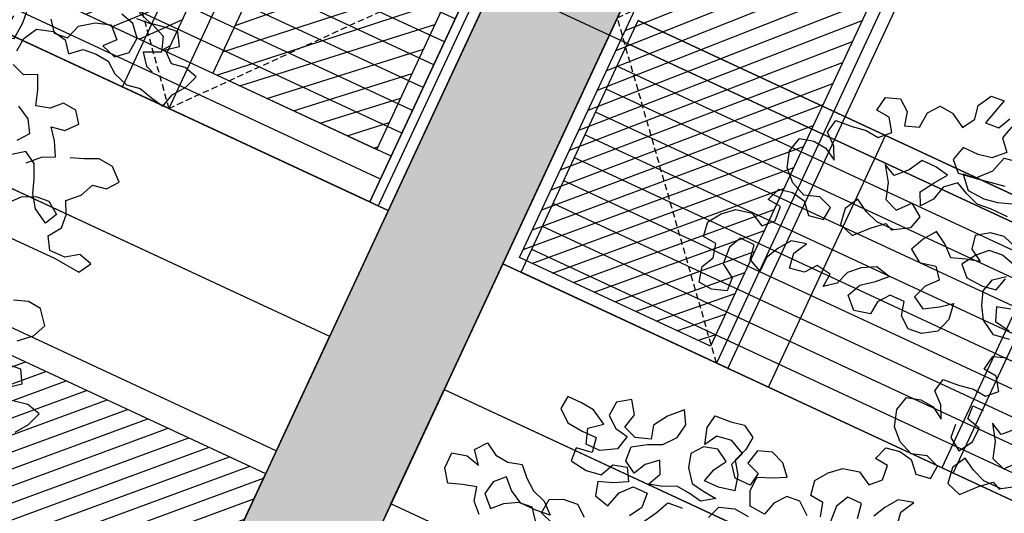
# Model space of a CAD drawing. Units: millimetres. Extents: x 687487061 to 803130931, y 473974405 to 519197613.
# Drawn here: x 688129085 to 688132983, y 475288151 to 475290107 of the extents above; entities that cross this region are included whole.
import ezdxf

# ---------------------------------------------------------------- set-up
doc = ezdxf.new("R2010")
doc.units = ezdxf.units.MM
doc.header["$LTSCALE"] = 100
doc.header["$MEASUREMENT"] = 0
doc.linetypes.add('HIDDEN', pattern=[0.375, 0.25, -0.125])
doc.layers.get('0').update_dxf_attribs({"linetype": 'CONTINUOUS'})
doc.layers.get('DEFPOINTS').update_dxf_attribs({"color": 250, "linetype": 'CONTINUOUS'})
for name, color, linetype in [('A-hatch lndscp 2', 53, 'CONTINUOUS'), ('A-PATT-251', 251, 'CONTINUOUS'), ('A-PATT-252', 252, 'CONTINUOUS'), ('A-PATT-253', 253, 'CONTINUOUS'), ('A-SECT-006', 6, 'CONTINUOUS'), ('A-SECT-007', 7, 'CONTINUOUS'), ('A-SECT-009', 9, 'CONTINUOUS')]:
    doc.layers.add(name, color=color, linetype=linetype)
doc.layers.add('brick back', color=254, linetype='CONTINUOUS', lineweight=0)
doc.layers.add('Defpoints2', color=81, linetype='CONTINUOUS', plot=False)

# ---------------------------------------------------------------- blocks, each defined once
blk = doc.blocks.new('lab-bay-elev-l3')
at = {"layer": 'A-PATT-253'}
h = blk.add_hatch(dxfattribs=at)
h.set_pattern_fill('ANSI31', color=256, scale=650, angle=-89.99999999999999, style=0)
h.set_pattern_definition([(45.00000000000001, (419856.4694369134, 25200.12713231146), (-57.452425971407, 57.45242597140697), [])])
h.paths.add_polyline_path([(8800.000000000116, 3200.127132311463), (6883.333333333256, 3200.127132058144), (6883.333333333256, 2250), (8800.000000000116, 2250.000000014901)])
h.paths.add_polyline_path([(7741.666666666744, 2032.513661235571), (7741.666666666744, 2050.000000014901), (7026.666666666744, 2050.000000014901), (7026.666666666744, 1192.486338913441)])
h.paths.add_polyline_path([(7741.666666666744, 2032.513661235571), (7026.666666666861, 1192.486338928342), (7026.666666666861, 957.5136613547802), (7671.434108504443, 200.0000002533197), (7741.666666666744, 200.0000002533197)])
h.paths.add_polyline_path([(7026.666666666861, 957.513661339879), (7026.666666666744, 200.0000002533197), (7671.434108510963, 200.0000002533197)])
h.paths.add_polyline_path([(8656.666666666628, 2050.000000268221), (7941.666666666744, 2050.000000029802), (7941.666666666744, 2032.513661250472), (8656.666666666744, 1192.486338928342)])
h.paths.add_polyline_path([(7941.666666666861, 2032.513661250472), (7941.666666666628, 200.0000002533197), (8011.899224833935, 200.0000002682209), (8656.666666666744, 957.5136613547802), (8656.66666666686, 1192.486338928342)])
h.paths.add_polyline_path([(8656.666666666744, 957.5136613547802), (8011.899224847089, 200.0000002831221), (8656.666666666744, 200.0000005215406)], flags=17)
h = blk.add_hatch(dxfattribs=at)
h.set_pattern_fill('ANSI31', color=256, scale=500, angle=-89.99999999999999, style=0)
h.set_pattern_definition([(45.00000000000001, (412973.1361035804, 25200.12713205814), (-44.19417382415922, 44.19417382415921), [])])
h.paths.add_polyline_path([(883.3333333337214, 2014.442706674337), (883.3333333337214, 2100.000000029802), (50.00000000023283, 2100.000000014901), (50.00000000023283, 50.00000001490116), (883.3333333337214, 49.99999998509884), (883.333333333605, 135.5572933703661), (67.69315391324926, 1075)])
h.paths.add_polyline_path([(883.3333333337214, 2014.442706674337), (67.69315392198041, 1075.000000014901), (883.3333333337214, 135.5572933554649)], flags=17)
at = {"layer": 'A-PATT-251'}
for p, q in [((7841.666666666744, 2150.000000029802), (7841.666666666744, 2.533197402954102e-07)), ((8756.666666666744, 2150.000000029802), (8756.666666666744, 2.533197402954102e-07))]:
    blk.add_line(p, q, dxfattribs=at)
for points in [[(6883.333333333372, 3200.127132058144), (8800.000000000116, 3200.127132311463), (8800.000000000233, 2.533197402954102e-07), (6883.333333333372, 2.533197402954102e-07)], [(933.3333333337214, 0), (2.328306436538696e-10, 0), (2.328306436538696e-10, 2150.000000029802), (933.3333333337214, 2150.000000029802)], [(1916.666666666977, 0), (983.3333333334886, 0), (983.3333333334886, 2150.000000029802), (1916.666666666977, 2150.000000029802)], [(2900.000000000233, 0), (1966.666666666744, 0), (1966.666666666744, 2150.000000029802), (2900.000000000233, 2150.000000029802)], [(883.3333333337214, 50), (50.00000000023283, 50), (50.00000000023283, 2100.000000029802), (883.3333333337214, 2100.000000029802)], [(7026.666666666744, 2050.000000029802), (7741.666666666744, 2050.000000029802), (7741.666666666744, 200.0000002533197), (7026.666666666744, 200.0000002533197)], [(8656.666666666628, 2050.000000283122), (7941.666666666744, 2050.000000029802), (7941.666666666744, 200.0000002533197), (8656.666666666628, 200.0000005066395)]]:
    blk.add_lwpolyline(points, close=True, dxfattribs=at)
at = {"layer": 'A-PATT-252', "linetype": 'HIDDEN'}
blk.add_lwpolyline([(933.3333333337214, 0), (0, 1075.000000014901), (933.3333333337214, 2150.000000029802)], dxfattribs=at)
blk.add_lwpolyline([(7841.666666666744, 2150.000000029802), (6926.666666666744, 1075.00000013411), (7841.666666666744, 2.533197402954102e-07), (8756.666666666744, 1075.00000013411)], close=True, dxfattribs=at)
blk = doc.blocks.new('lab-bay-elev-l2')
at = {"layer": 'A-PATT-253'}
h = blk.add_hatch(dxfattribs=at)
h.set_pattern_fill('ANSI31', color=256, scale=500, angle=-89.99999999999999, style=0)
h.set_pattern_definition([(45.00000000000001, (419856.4694369131, 25350.12713207304), (-44.19417382415922, 44.19417382415921), [])])
h.paths.add_polyline_path([(8799.999999999767, 3350.127132058144), (6883.333333333256, 3350.127132073045), (6883.333333333256, 2250.000000014901), (8799.999999999767, 2249.999999985099)])
h.paths.add_polyline_path([(7816.666666666511, 2150.000000029802), (6883.333333333023, 2150.000000029802), (6883.333333333023, -1.490116119384766e-08), (7816.666666666511, -1.490116119384766e-08)])
h.paths.add_polyline_path([(8799.999999999884, 2150.000000029802), (7866.666666666395, 2150.000000029802), (7866.666666666395, -1.490116119384766e-08), (8799.999999999884, -1.490116119384766e-08)])
at = {"layer": 'A-PATT-251'}
for points in [[(2899.999999999884, 3450.127132058144), (0, 3450.127132058144), (0, 3950.127132058144), (2899.999999999884, 3950.127132058144)], [(8799.999999999884, 3450.127132058144), (5900, 3450.127132058144), (5900, 3950.127132058144), (8799.999999999884, 3950.127132058144)], [(8799.999999999767, 2250), (6883.333333333139, 2250), (6883.333333333139, 3350.127132058144), (8799.999999999767, 3350.127132058144)]]:
    blk.add_lwpolyline(points, close=True, dxfattribs=at)
blk = doc.blocks.new('rail-9300')
for p, q in [((4320.000000004628, 1100), (-4320, 1100)), ((-4320, 0), (-4319.999999999971, 1100)), ((-3240, 0), (-3240.000000000029, 1100)), ((3240.000000004628, 0), (3240.000000004686, 1100)), ((4320.000000004628, 0), (4320.000000004628, 1100)), ((4320.000000004628, 1000), (-4320, 1000)), ((4320.000000004628, 900), (-4320, 900)), ((4320.000000004628, 800), (-4320, 800)), ((4320.000000004628, 700), (-4320, 700)), ((4320.000000004628, 600), (-4320, 600)), ((4320.000000004628, 500), (-4320, 500)), ((4320.000000004628, 400), (-4320, 400)), ((4320.000000004628, 300), (-4320, 300)), ((4320.000000004628, 200), (-4320, 200)), ((4320.000000004628, 99.99999998509884), (-4320, 100))]:
    blk.add_line(p, q)
blk = doc.blocks.new('TREE5')
for points in [[(-0.1666693899173737, 0.6456739170353103), (-0.1703491837874793, 0.6446667171358058), (-0.1690073736403832, 0.6409872295525929), (-0.1646568278388116, 0.6403219907842868)], [(-0.1636511593737708, 0.6383152481548677), (-0.1680004800277715, 0.6376420459300789), (-0.1720179470143961, 0.6399806422268739), (-0.1740286713716017, 0.6433249069887097), (-0.1753704815196073, 0.6470043945719226), (-0.1743700199290146, 0.6506860261633847), (-0.1713606717025726, 0.6530310544821987)], [(-0.1710294306080726, 0.6567120734998753), (-0.1747110621995347, 0.657712535090468), (-0.1783914686443353, 0.6573745556879658), (-0.1810659003362929, 0.6546952234075434), (-0.1834048029190711, 0.6510123666685104), (-0.1807254706386487, 0.6483379349765528), (-0.1760406208763783, 0.6480076127436405), (-0.1723605207184704, 0.6486802023946439), (-0.1713600591287872, 0.6523618339861059)], [(-0.1723718533298637, 0.6610607815809999), (-0.1763884014558101, 0.6623955471322915), (-0.180068501613718, 0.6617229574812882), (-0.1834124600886611, 0.6593776228755814), (-0.1827398704376577, 0.6556975227185831), (-0.1793919302340186, 0.6536929240965037), (-0.1830717241050337, 0.6526857241969992), (-0.1867512116882466, 0.6513439140489936), (-0.1897651542171701, 0.6540180394540585), (-0.1931130944208093, 0.6560226380761378), (-0.1954523032904802, 0.6526743915865154), (-0.1971219853771657, 0.6489921474212679), (-0.1937737388875433, 0.6466529385506874), (-0.1894247245204355, 0.6476607510239774), (-0.1870796962016215, 0.6446514027975354), (-0.1897538216066863, 0.6416374602686119), (-0.1910888934448707, 0.6379555223902571), (-0.1877409532412315, 0.6359509237681777), (-0.1840623845177873, 0.6382965646607772), (-0.1810530362913454, 0.6406415929795912), (-0.1803798340665566, 0.6362922723255906), (-0.1817145996178482, 0.6322757241996442), (-0.1853931683412924, 0.6299300833070447), (-0.189073574786093, 0.6295921039045425), (-0.1920872110272143, 0.6319316190611062), (-0.1930944109267188, 0.6356114129321213), (-0.1971097339060037, 0.635607737490318), (-0.1994492490634769, 0.6325941012482872), (-0.1997804901570674, 0.6289130822306106), (-0.2041295045241753, 0.6279052697582301), (-0.2071437533390821, 0.6309140054108866), (-0.2054740712523966, 0.6345962495761341), (-0.2021304190643463, 0.637276194430342), (-0.1994559873723887, 0.6399555267107644), (-0.2034722292114424, 0.6409556820135549), (-0.2071511042217793, 0.6389446513694566), (-0.2098255359137369, 0.6362653190890342), (-0.2111606077528307, 0.6325833812115889), (-0.2141699559792727, 0.6302383528918654), (-0.2138387148856822, 0.6339193719104514), (-0.2178546504387526, 0.6345849169647408), (-0.2201941655953163, 0.6315712807236196), (-0.2242088760008158, 0.6308983847857235), (-0.2248817719387119, 0.634913095191223), (-0.2228774796044348, 0.6385956456424537), (-0.2268918837230416, 0.6375881394560565), (-0.2292310925927126, 0.6342398929664341), (-0.2309010809662908, 0.6308922590496877), (-0.2308974055253969, 0.6268769360704027), (-0.234579649689735, 0.6285466181570882), (-0.2352525456276311, 0.6325613285625877), (-0.2392678686069161, 0.6325576531216939), (-0.2409378569804943, 0.6292100192049475), (-0.2405989587173138, 0.624525782015553), (-0.2369161019791903, 0.6221868794327747), (-0.2365781225757786, 0.6185064729888836), (-0.2405922204084021, 0.6171643565539853), (-0.2442732394260787, 0.6174955976475758), (-0.2452807456124759, 0.6215100017661825), (-0.2436107572388977, 0.624857635682929), (-0.2446179571384022, 0.6285374295539441), (-0.2482989761560788, 0.6288686706475346), (-0.2489718720939749, 0.6328833810530341), (-0.2466326632233944, 0.636231627543566), (-0.2436236212838452, 0.6389112661108811), (-0.2392746069167373, 0.6399190785832616), (-0.235592056464597, 0.637914786248075), (-0.2329176247726394, 0.6405941185284973), (-0.2332559104620344, 0.6446091352208896), (-0.2369369294806205, 0.6449403763153896), (-0.2356018576415266, 0.6486223141928349), (-0.2319217574845283, 0.6492949038438383), (-0.2282404321799589, 0.6486290525026561), (-0.2255607936126438, 0.6456200105621974), (-0.2215460832071443, 0.6462929065000935), (-0.2212148421135538, 0.6499739255177701), (-0.2248967799909991, 0.6513089973559545), (-0.2289108778236226, 0.6499668809219656), (-0.2329277322364618, 0.6516362567217584), (-0.235941981052278, 0.6546449923753244), (-0.2372844037731596, 0.6589937004555395), (-0.2362842484694596, 0.6630099422955027), (-0.232604454599354, 0.6640171421940977), (-0.2289234355816774, 0.6636859011005072), (-0.2255754953780382, 0.6616813024793373), (-0.2272516094876522, 0.6650258735280659), (-0.2302655520156662, 0.6676999989331307), (-0.2295997006735746, 0.6713813242377), (-0.2252500737335907, 0.6717199162139877), (-0.2212353633271817, 0.6723928121518838), (-0.2175543443095052, 0.6720615710582933), (-0.2148799126175476, 0.6747409033387157), (-0.2172252472232543, 0.6780848618136588), (-0.2209062662418404, 0.6784161029072493), (-0.2202407211866415, 0.6824320384603197), (-0.2165612336025191, 0.6837738486074159), (-0.2135475973604883, 0.6814343334508521), (-0.2125403974609839, 0.6777545395807465), (-0.2088609098768615, 0.6790963497278426), (-0.2085302813570564, 0.6834465892425214), (-0.2061907662004927, 0.6864602254845522), (-0.2025097471828161, 0.6861289843909617), (-0.1984922801961915, 0.6837903880941667), (-0.1964876815741121, 0.6871383282978059), (-0.1971602712251155, 0.6908184284548042), (-0.1951559788899289, 0.6945009789069445), (-0.1914755724460377, 0.6948389583094468), (-0.1934764956263137, 0.6874756951265226), (-0.1897960891824226, 0.6878136745299344), (-0.1881261008088444, 0.6911613084457713)], [(-0.1867861283812857, 0.6894894823517461), (-0.1877865899718785, 0.685807850760284), (-0.1851069514045633, 0.6827988088207348), (-0.1881156870581293, 0.6797845600049186), (-0.1917957872151277, 0.6791119703539152), (-0.1961457204429138, 0.6791079886261286), (-0.1971458757466138, 0.6750917467861655), (-0.1944665434661914, 0.6724173150942079), (-0.1897826125636897, 0.6730908236058895), (-0.1864398792354081, 0.6767745992046912), (-0.1851054199710092, 0.6811257575791387), (-0.1810907095655097, 0.6817986535170348)], [(-0.1817531917526907, 0.6744366154816817), (-0.185433291909689, 0.6737640258306783), (-0.1894480023151885, 0.6730911298927822), (-0.1931284087599892, 0.6727531504893705), (-0.1901138536572802, 0.6694098045882129), (-0.1854290038950097, 0.6690794823543911), (-0.1817489037380113, 0.6697520720053944), (-0.1780694161538889, 0.6710938821534)], [(-0.1777314367504772, 0.6674134757095089), (-0.1827505904752655, 0.6674088814079369), (-0.1864309969191567, 0.6670709020045251), (-0.1901129347975115, 0.668405973843619), (-0.1934605687133484, 0.6700759622162877), (-0.1964696106538071, 0.6673963236498821), (-0.1974697659575071, 0.6633800818099189), (-0.1998092811140708, 0.6603664455678881), (-0.2014853952236848, 0.6637110166166167), (-0.1991464926399971, 0.6673938733556497), (-0.1968072837703261, 0.6707421198452721), (-0.2004886090748954, 0.6714079711873637), (-0.2045039320541804, 0.6714042957464699), (-0.2065082243884575, 0.6677217452943296), (-0.2095169600420235, 0.6647074964785133), (-0.2128645939587699, 0.6663774848520916), (-0.210184036531686, 0.662364612167039), (-0.208841613809895, 0.6580159040868239), (-0.2051596759315402, 0.6566808322486395), (-0.2021512465657764, 0.6600296913120474), (-0.1988030000752445, 0.6576904824423764), (-0.1998034616658373, 0.6540088508509143), (-0.2034820303892815, 0.6516632099583148), (-0.2085011841131603, 0.6516586156567428), (-0.2121831219906056, 0.6529936874949271), (-0.2155310621942448, 0.6549982861170065), (-0.2175353545294314, 0.6513157356657757), (-0.2168621523046426, 0.6469664150117751), (-0.2128456041786961, 0.645631649459574), (-0.2091685668888061, 0.6496503415937696), (-0.2061595249483474, 0.6523299801610847), (-0.2038163343499804, 0.6513282934238305)], [(-0.1697054469591279, 0.5808382115274071), (-0.170378342897024, 0.5848529219329066), (-0.1683740505627469, 0.5885354723850469), (-0.1723884546813537, 0.5875279661986497), (-0.1747276635510246, 0.5841797197081178), (-0.1763976519246029, 0.5808320857913714)], [(-0.1800762206480471, 0.5784864448996814), (-0.1807491165859432, 0.5825011553051809), (-0.1847644395652281, 0.5824974798633775), (-0.1864344279388064, 0.5791498459466311), (-0.1860955296756259, 0.5744656087581461)], [(-0.1891073281972098, 0.5747974624255221), (-0.1901145280967143, 0.5784772562956277), (-0.1937955471143908, 0.5788084973892182), (-0.1944684430522869, 0.5828232077947177), (-0.1921292341817065, 0.5861714542852496), (-0.1891201922421573, 0.5888510928525648), (-0.1847711778750494, 0.5898589053258547), (-0.1810886274229091, 0.5878546129906681), (-0.1784141957309515, 0.5905339452710905), (-0.178752481421256, 0.5945489619634827), (-0.1824335004389326, 0.5948802030570732), (-0.1810984285998387, 0.598562140935428), (-0.1774183284428403, 0.5992347305864314), (-0.173737003138271, 0.5985688792443398), (-0.1710573645709559, 0.5955598373038811), (-0.1670426541654564, 0.5962327332417772), (-0.1667114130718659, 0.5999137522594538), (-0.1703933509493112, 0.6012488240985476), (-0.1744074487819347, 0.5999067076636493), (-0.1784243031947739, 0.601576083463442), (-0.1814385520105901, 0.604584819117008), (-0.1827809747314717, 0.6089335271972232), (-0.1817808194286812, 0.6129497690371863), (-0.178101025557666, 0.6139569689366908), (-0.1744200065399895, 0.6136257278431003), (-0.1710720663363503, 0.611621129221021), (-0.1727481804459643, 0.6149657002697495), (-0.1757621229739783, 0.6176398256748143), (-0.1750962716327962, 0.6213211509793837), (-0.1707466446919028, 0.6216597429556714), (-0.1667319342864033, 0.6223326388935675), (-0.1630509152678172, 0.622001397799977), (-0.1603764835767691, 0.6246807300803994), (-0.1627218181824759, 0.6280246885553424), (-0.1664028372001525, 0.6283559296498424), (-0.1657372921449536, 0.6323718652020034), (-0.1620578045608312, 0.633713675350009)], [(-0.1520047953467696, 0.6176615720360132), (-0.1550135310003355, 0.6146473232211065), (-0.158361164917082, 0.6163173115946847), (-0.1556806074899981, 0.6123044389096322), (-0.154338184768207, 0.607955730829417), (-0.1506562468907617, 0.6066206589903231), (-0.1476478175240885, 0.6099695180546405)], [(-0.1453000326241494, 0.603948677592598), (-0.1489786013475936, 0.6016030366999985), (-0.1539977550714724, 0.6015984423984264), (-0.1576796929498272, 0.6029335142375203), (-0.1610276331525569, 0.6049381128586901), (-0.1630319254877435, 0.6012555624074594), (-0.1623587232629546, 0.5969062417534587), (-0.1583421751370082, 0.5955714762021671), (-0.1546651378471182, 0.5995901683354532), (-0.1516560959066595, 0.6022698069027683), (-0.1493129053092019, 0.6012681201655141)], [(0.201386506974373, 0.5711395761200038), (0.204395242627939, 0.5741538249349105), (0.2077398136766675, 0.5758299390445245), (0.2057287830325691, 0.5795088140548614), (0.2033837547137551, 0.5825181622813034), (0.2070638548707535, 0.5831907519323067), (0.2097379802758184, 0.5862046944612302), (0.2073929519570044, 0.5892140426885817), (0.2037119329393278, 0.5895452837821722), (0.2010375012473702, 0.5868659515017498), (0.1973577073772645, 0.5858587516022453), (0.1960155909423662, 0.5898728494339593), (0.194339170546769, 0.593552030731189), (0.1909945994980404, 0.5918759166224845), (0.1873126616196856, 0.5932109884606689)], [(0.1866400719686823, 0.5968910886176673), (0.1869713130622728, 0.6005721076353439), (0.1889756053974594, 0.6042546580874841), (0.1933243134776745, 0.6055970808083657), (0.1970056387822439, 0.6049312294662741), (0.1993506671010579, 0.6019218812398321), (0.2023597090415166, 0.6046015198071473), (0.2060401154854077, 0.6049394992096495), (0.2097211345030843, 0.604608258116059), (0.212734770745115, 0.6022687429594953), (0.2167513188710615, 0.6009339774072942), (0.2204314190289693, 0.6016065670582975), (0.2241130506195219, 0.6006061054686143), (0.2277943759240912, 0.5999402541265226), (0.228794837514684, 0.6036218857179847), (0.231134046384355, 0.6069701322076071), (0.2324691182234488, 0.6106520700859619), (0.2287874866319868, 0.6116525316765546), (0.2251073864749884, 0.6109799420246418), (0.2220934439460649, 0.6136540674306161), (0.2251027921725068, 0.6159990957494301), (0.2230920678153012, 0.6193433605112659), (0.2194116613714101, 0.6190053811078542), (0.2157315612135022, 0.6183327914568508), (0.2117150130875558, 0.619667557009052)], [(-0.1670570496439581, 0.6119594149104159), (-0.1667190702414558, 0.6082790084665248), (-0.1633708237509239, 0.6059397995959444), (-0.1610319211681457, 0.6096226563349774), (-0.1610355966090395, 0.6136379793142623), (-0.1647172282005016, 0.6146384409039456), (-0.1650552076030039, 0.6183188473487462), (-0.1620437153692222, 0.6183216039298713)], [(0.2013972270119808, 0.5594282174297405), (0.2040713524170457, 0.562442159958664), (0.2074159234657742, 0.564118274068278), (0.2110963299096653, 0.5644562534707802), (0.2144445764001972, 0.5621170446011092), (0.212774588026619, 0.5587694106843628), (0.2087571210399943, 0.5611080069811578), (0.2064117864342876, 0.5644519654561009), (0.205069976286282, 0.5681314530393138), (0.2033935558906848, 0.5718106343365434), (0.2000456156870456, 0.5738152329586228), (0.1970362674596942, 0.5714702046398088)], [(0.1966979817702992, 0.575485221332201), (0.1990374969277724, 0.5784988575742318), (0.1970267725696573, 0.5818431223360676), (0.1933442221184265, 0.5838474146712542)], [(0.1819481776096978, 0.6049174465615579), (0.1816169365161073, 0.6012364275438813), (0.1779371426460017, 0.6002292276443768), (0.180950778887123, 0.5978897124878131), (0.1846299601843526, 0.5995661328834103), (0.1849602824181744, 0.6042509826456808), (0.1846223030147627, 0.6079313890904814)], [(0.1913142016933449, 0.6082721250741088), (0.1936592300121589, 0.6052627768467573), (0.1973396364569595, 0.6056007562501691), (0.1986744020082511, 0.6096173043761155), (0.2023526644448026, 0.6122975555172161), (0.2063667622774261, 0.613639671951205), (0.2093810110923329, 0.6106309362985485), (0.206706885687268, 0.607616993769625), (0.210723433814124, 0.6062822282174238), (0.2137324757536732, 0.608961866784739), (0.2140631042743877, 0.6133121062994178), (0.2113834657070726, 0.616321148238967), (0.2077018341156105, 0.6173216098295597)], [(0.21171654452111, 0.6179945057674558), (0.2160661714620034, 0.6183330977437436), (0.2200830258748425, 0.6166637219439508), (0.2214251423097409, 0.6126496241122368), (0.2170770468033112, 0.610637980894353), (0.2194220751221252, 0.6076286326670015), (0.2214303491850984, 0.6069612498913557)], [(0.2064237316185569, 0.5514021657736521), (0.2188043108049129, 0.5514134983841359), (0.2261663488402661, 0.5507510161969549), (0.228170947461436, 0.554098956400594), (0.2244893158708834, 0.5550994179902773), (0.2211453573950308, 0.5527540833845705), (0.2167954241681542, 0.552750101656784), (0.2147846998100391, 0.5560943664186198), (0.2171239086806196, 0.5594426129091516), (0.2167859292772079, 0.5631230193530428), (0.2151098151685034, 0.5664675904017713), (0.2181185508220693, 0.5694818392175875), (0.2197882329087548, 0.5731640833819256), (0.2234683330657532, 0.573836673032929), (0.2258078482232264, 0.5768503092749597), (0.222458989158909, 0.579858738641633), (0.2184433598927313, 0.5801896734483307), (0.2147641785964112, 0.5785132530527335), (0.2114193012607899, 0.5771717491916206)], [(-0.2709945848368847, 0.5373116267855949), (-0.273673917117307, 0.5399860584775524), (-0.274681117015902, 0.5436658523485676), (-0.2783609108869172, 0.5426586524490631), (-0.2820403984710396, 0.5413168423010575), (-0.2843857330767463, 0.5446608007760005), (-0.2843897148045329, 0.5490107340037866), (-0.2803753106859261, 0.5500182401901839), (-0.2766936790944641, 0.5490177785995911), (-0.2793736239486719, 0.5523614307885509), (-0.2770341087911987, 0.5553750670305817), (-0.2736861685884691, 0.5533704684085023), (-0.2700051495707925, 0.5530392273149118), (-0.2663253556997773, 0.5540464272144163), (-0.2636460234193549, 0.5513719955224587), (-0.2606323871773242, 0.5490324803649855), (-0.2569504492989694, 0.5476974085268012), (-0.2539365067709554, 0.5450232831217363), (-0.2579515234633476, 0.5446849974323413), (-0.2623014566911337, 0.5446810157036452), (-0.2659840071423645, 0.5466853080388319), (-0.2686633394227869, 0.5493597397307894), (-0.2713377711147444, 0.5466804074503671), (-0.2720036224568361, 0.5429990821457977), (-0.2689893736410198, 0.5399903464922318), (-0.2663149419490622, 0.5426696787726542), (-0.2629706771872264, 0.5446804031307693), (-0.2592902707433353, 0.5450183825332715), (-0.2569452424245213, 0.5420090343059201)], [(-0.2525965343433967, 0.5433514570277111), (-0.2562784722217515, 0.5446865288658955), (-0.2559475374150537, 0.5487021581320732), (-0.2526029663663252, 0.5503782722407777), (-0.2485879496739329, 0.5507165579310822), (-0.2455743134319022, 0.548377042773609)], [(-0.2158065590942755, 0.5621233224765092), (-0.2144714872551816, 0.565805260354864), (-0.2104573894234676, 0.5671473767888529), (-0.2064417601572899, 0.5668164419821551)], [(-0.1923942554653735, 0.5735215109925775), (-0.1957428082427981, 0.5761953301107496), (-0.1994232146866892, 0.5758573507082474), (-0.2017627298432529, 0.5728437144662166), (-0.2027631914338457, 0.5691620828747546), (-0.2071134309485245, 0.5694927113945596), (-0.2087898513441218, 0.5731718926917893), (-0.2087935267850156, 0.5771872156710742), (-0.2047797352401943, 0.5788639423535642), (-0.2014351641914658, 0.5805400564631782), (-0.2041148027587809, 0.5835490984027274), (-0.2077967406362262, 0.5848841702418213), (-0.2114762282203486, 0.5835423600938157), (-0.2124763835240486, 0.579526118254762), (-0.2087944456456938, 0.5781910464156681), (-0.2094602969877855, 0.5745097211110988), (-0.2138102302155716, 0.5745057393833122), (-0.2161552585343856, 0.5775150876097541), (-0.2148201866952917, 0.5811970254881089), (-0.2188373473959331, 0.5832010115364028), (-0.2228520578014326, 0.5825281155985067), (-0.2248566564226024, 0.5791801753948675), (-0.2261990791443935, 0.5835288834759922), (-0.2255332278023019, 0.587210208779652), (-0.2211836008614085, 0.5875488007568492), (-0.2175035007044102, 0.5882213904078526), (-0.214155560500771, 0.5862167917857732), (-0.2144868015943615, 0.5825357727680966), (-0.2158218734325459, 0.5788538348897418), (-0.2134765388268391, 0.5755098764147988), (-0.2124690326413514, 0.571495472296192), (-0.2168180470084593, 0.5704876598229021), (-0.2208333699877443, 0.5704839843810987), (-0.2198329083971515, 0.5741656159725608), (-0.2178283097750722, 0.5775135561761999), (-0.2211762499787113, 0.5795181547982793), (-0.2248560438497265, 0.5785109548987748), (-0.2271955590062902, 0.575497318656744), (-0.2261883591067857, 0.5718175247857289), (-0.2235084142525778, 0.5684738725976786), (-0.2198270889480085, 0.5678080212555869), (-0.2161460699303319, 0.5674767801619964), (-0.2194900284061845, 0.5651314455562897), (-0.2231713537107538, 0.5657972968983813), (-0.2268523727284304, 0.5661285379919718), (-0.2301969437771589, 0.5644524238832673), (-0.2338767376472646, 0.5634452239837628), (-0.2322070555605791, 0.5671274681481009), (-0.2338831696701931, 0.5704720391968294), (-0.2368922116097423, 0.5677924006295143), (-0.2385621999833205, 0.5644447667136774), (-0.2419101401869597, 0.5664493653348472), (-0.2422484258763546, 0.5704643820272395), (-0.2385698571529105, 0.572810022919839), (-0.2348906758565903, 0.5744864433163457), (-0.2322168567375087, 0.5778349960928608), (-0.2315513116823098, 0.5818509316459313), (-0.2335620360404249, 0.5851951964077671), (-0.2369050756546898, 0.5818460310574665), (-0.2392439782383775, 0.5781631743184334), (-0.238236778338873, 0.5744833804483278), (-0.242250876170587, 0.5731412640134295), (-0.2459328140489419, 0.5744763358525233), (-0.2449326587452418, 0.578492577691577), (-0.2472779933509486, 0.5818365361674296), (-0.2506219518268011, 0.5794912015617228), (-0.2509528866334989, 0.5754755722955451), (-0.2479392503914681, 0.5731360571380719), (-0.2442579250868988, 0.5724702057968898), (-0.2452580803905988, 0.5684539639569266), (-0.2492712593625441, 0.5661080167774344), (-0.2532865823418291, 0.5661043413365405), (-0.254628698775818, 0.5701184391682546), (-0.2512850465877676, 0.5727983840224624), (-0.2553025135743923, 0.5751369803192574), (-0.2589835325920689, 0.5754682214128479), (-0.2629988555713538, 0.5754645459710446), (-0.2633300966649443, 0.571783526953368), (-0.2599815438875197, 0.5691097078351959), (-0.2556313043737504, 0.5687790793153908), (-0.2516159813944654, 0.5687827547562847), (-0.2509430854565693, 0.5647680443507852), (-0.2552924061105699, 0.5640948421259964), (-0.2549544267071582, 0.5604144356821052), (-0.250269270657995, 0.5597495031997823), (-0.2462545602524955, 0.5604223991376784), (-0.24458487816581, 0.564104643302926), (-0.2409050842947948, 0.5651118432024305), (-0.2388943599375892, 0.5617675784405947), (-0.2425732349479262, 0.5597565477964963), (-0.2462527225320486, 0.5584147376484907), (-0.2452455226325441, 0.5547349437774756), (-0.2412292807925809, 0.553734788474685), (-0.239894821528182, 0.5580859468491326), (-0.2372206961231171, 0.5610998893780561), (-0.2332053731438322, 0.56110356481895), (-0.2328670874535277, 0.5570885481265577), (-0.234871686075607, 0.5537406079229186)], [(-0.2311906670579305, 0.5534093668293281), (-0.2288520707611355, 0.5574268338159527), (-0.22718238867445, 0.5611090779812002), (-0.2235019822305588, 0.5614470573837025), (-0.2231673719820577, 0.5614473636705952)], [(0.228794837514684, 0.5053579879167955), (0.231134046384355, 0.5087062344073274), (0.2324691182234488, 0.5123881722856822), (0.2287874866319868, 0.5133886338753655), (0.2251073864749884, 0.5127160442243621)], [(0.2220934439460649, 0.515390169629427), (0.2251027921725068, 0.517735197948241), (0.2230920678153012, 0.5210794627109863), (0.2194116613714101, 0.5207414833075745)], [(0.2190709253877827, 0.5274333819861567), (0.2224142712889403, 0.5304479370888657), (0.2240839533756258, 0.5341301812532038), (0.2210690919869336, 0.537808137403772), (0.217388072969257, 0.5381393784973625), (0.2137085853851346, 0.5367975683493569)]]:
    blk.add_lwpolyline(points)

msp = doc.modelspace()

# ---------------------------------------------------------------- hatches: boundary and pattern name
at = {"layer": 'brick back'}
h = msp.add_hatch(dxfattribs=at)
h.set_pattern_fill('AR-BRSTD', color=256, scale=25, angle=-114.9558493570384, style=0)
h.set_pattern_definition([(335.0441506429615, (688132147.9461092, 475292797.0571284), (28.13149993416667, 60.44976705045256), []), (65.04415064296153, (688132147.9461092, 475292797.0571284), (-62.53181772680456, 102.6417429547145), [66.675, -66.675])])
h.paths.add_polyline_path([(688132601.2626975, 475292586.0972489), (688132147.9461092, 475292797.0571284), (688126747.3195537, 475281192.0372054), (688127200.6361421, 475280981.0773259)])

# ---------------------------------------------------------------- linework, layer by layer
at = {"layer": 'A-SECT-006'}
for p, q in [((688122565.8946421, 475293063.9188659), (688130544.2665962, 475289351.0249863)), ((688126746.9351255, 475281191.2111348), (688132147.9461092, 475292797.0571284)), ((688127200.2517136, 475280980.2512553), (688132601.2626975, 475292586.0972489)), ((688122333.8387746, 475292565.2706187), (688130312.2107288, 475288852.3767392)), ((688130997.5831846, 475289140.0651069), (688138975.9551388, 475285427.1712273)), ((688130765.5273172, 475288641.4168597), (688138743.8992712, 475284928.5229802))]:
    msp.add_line(p, q, dxfattribs=at)
at = {"layer": 'A-SECT-007'}
for points in [[(688123102.5370312, 475294027.4617795), (688130935.8476771, 475290382.0750613), (688130471.7359421, 475289384.7785671), (688122638.3716567, 475293030.050023)], [(688131534.2255737, 475290103.6080204), (688139367.5362196, 475286458.2213023), (688138903.4244846, 475285460.924808), (688131070.0601991, 475289106.196264)]]:
    msp.add_lwpolyline(points, close=True, dxfattribs=at)
at = {"layer": 'DEFPOINTS'}
msp.add_line((688088375.3979629, 475310077.9873849), (688177949.8630178, 475268392.730671), dxfattribs=at)
at = {"layer": 'Defpoints2'}
msp.add_lwpolyline([(688132147.9461092, 475292797.0571284), (688132601.2626975, 475292586.0972489), (688127200.2517136, 475280980.2512553), (688126746.9351255, 475281191.2111348)], close=True, dxfattribs=at)

# ---------------------------------------------------------------- block references
at = {"rotation": 335.0441494600583}
for p in [(688122565.8410026, 475293063.8036038), (688130997.5295451, 475289139.9498447)]:
    msp.add_blockref('lab-bay-elev-l3', p, dxfattribs=at)
at = {"layer": 'A-hatch lndscp 2', "xscale": 15000.0000000455, "yscale": 14999.99999999255, "zscale": 15000, "rotation": 335.0441506430147}
for p in [(688122757.749148, 475283047.6580746), (688131189.4376905, 475279123.8043156)]:
    msp.add_blockref('TREE5', p, dxfattribs=at)
at = {"layer": 'A-PATT-253', "rotation": 335.0441494600583}
for p in [(688120667.2020868, 475288983.954309), (688129098.8906294, 475285060.10055)]:
    msp.add_blockref('lab-bay-elev-l2', p, dxfattribs=at)
at = {"layer": 'A-SECT-009', "rotation": 335.0441494600583}
for p in [(688126555.0269797, 475291207.356664), (688134986.7155222, 475287283.502905)]:
    msp.add_blockref('rail-9300', p, dxfattribs=at)

doc.saveas('drawing.dxf')
